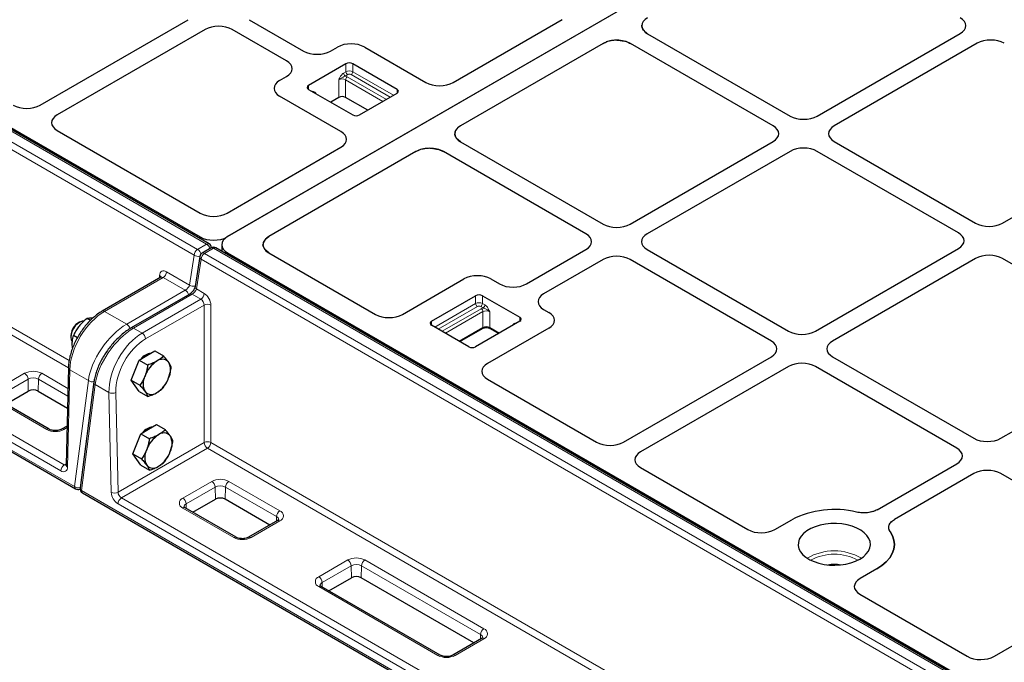
# Model space of a CAD drawing. Units: millimetres. Extents: x 0 to 420, y 0 to 297.
# Drawn here: x 259 to 293, y 132 to 154 of the extents above; entities that cross this region are included whole.
import ezdxf

# ---------------------------------------------------------------- set-up
doc = ezdxf.new("R2010")
doc.units = ezdxf.units.MM

msp = doc.modelspace()

# ---------------------------------------------------------------- linework, layer by layer
at = {"color": 8, "linetype": 'Continuous', "lineweight": 18}
for p, q in [((265.1854, 146.03289), (225.94329, 168.68688)), ((264.75451, 145.65162), (225.5124, 168.30561)), ((225.63021, 168.50615), (264.87232, 145.85216)), ((221.36482, 160.29328), (260.60693, 137.63929)), ((222.75151, 160.0371), (260.24777, 138.39097)), ((260.12992, 138.18684), (222.63366, 159.83297)), ((270.01302, 152.0048), (270.01302, 152.27698)), ((270.24873, 152.27698), (270.24873, 152.0048)), ((269.92926, 151.95644), (270.01302, 152.0048)), ((270.07195, 151.90274), (269.98818, 151.85438)), ((270.05722, 151.8262), (271.41246, 151.04384)), ((271.54504, 151.12038), (270.1898, 151.90274)), ((270.24873, 152.0048), (271.6629, 151.18842)), ((268.71666, 151.52861), (268.71666, 151.39254)), ((269.76259, 151.11173), (269.76259, 151.72414)), ((269.99829, 151.72414), (269.99829, 151.11173)), ((271.2946, 150.9758), (269.99829, 151.72414)), ((268.96709, 151.26491), (268.95334, 151.25591)), ((268.96709, 151.26491), (268.96709, 151.24797)), ((271.78079, 151.25647), (271.78079, 151.39254)), ((245.06267, 150.86742), (260.41898, 142.00242)), ((260.39398, 141.7483), (244.94486, 150.66689)), ((264.87232, 145.85216), (265.1854, 146.03289)), ((264.95696, 146.22112), (264.95696, 146.28333)), ((265.8906, 146.28333), (265.8906, 146.2829)), ((265.42342, 145.89549), (265.11034, 145.71475)), ((265.11034, 145.71475), (304.35245, 123.06077)), ((304.66553, 123.2415), (265.42342, 145.89549)), ((265.90904, 145.73371), (265.90904, 145.6715)), ((264.59629, 144.61842), (264.75451, 145.65162)), ((264.99253, 145.51421), (264.83431, 144.48102)), ((304.23464, 122.86023), (264.99253, 145.51421)), ((263.79834, 145.07907), (264.59629, 144.61842)), ((263.68053, 144.87853), (261.64914, 143.70583)), ((263.55284, 144.86117), (263.55671, 144.94656)), ((264.44622, 144.43651), (263.68053, 144.87853)), ((262.41483, 143.26381), (264.44622, 144.43651)), ((264.83431, 144.48102), (265.10079, 144.32718)), ((264.68424, 144.2991), (262.65285, 143.1264)), ((262.95159, 142.95394), (264.98298, 144.12664)), ((264.98298, 144.12664), (264.68424, 144.2991)), ((273.09109, 143.1604), (274.50526, 143.97679)), ((274.50526, 143.97679), (274.50526, 144.24897)), ((274.74097, 144.24897), (274.74097, 143.97679)), ((274.74097, 143.97679), (274.82473, 143.92843)), ((261.64914, 143.70583), (262.41483, 143.26381)), ((265.09478, 143.92263), (263.0694, 142.7534)), ((265.09478, 139.16711), (265.09478, 143.92263)), ((265.33041, 143.92263), (265.33041, 139.16711)), ((274.56419, 143.87473), (273.20895, 143.09236)), ((273.34153, 143.01583), (274.69677, 143.79819)), ((274.7557, 143.69613), (273.45939, 142.94779)), ((274.76581, 143.82637), (274.68204, 143.87473)), ((274.7557, 143.15177), (274.7557, 143.69613)), ((274.9914, 143.69613), (274.9914, 143.15177)), ((272.9732, 143.36453), (272.9732, 143.22846)), ((276.03733, 143.36453), (276.03733, 143.5006)), ((262.65285, 143.1264), (262.95159, 142.95394)), ((273.93087, 142.67561), (274.7557, 143.15177)), ((274.9914, 143.15177), (275.33009, 142.95625)), ((275.7869, 143.21995), (275.7869, 143.2369)), ((275.80065, 143.2279), (275.7869, 143.2369)), ((260.44285, 141.68062), (260.36554, 138.31588)), ((261.08725, 141.30862), (260.44285, 141.68062)), ((257.87565, 140.98314), (258.87738, 141.56143)), ((258.99519, 141.36089), (257.99346, 140.7826)), ((259.00453, 140.94366), (258.99519, 141.36089)), ((259.35624, 141.36089), (259.3469, 140.94366)), ((260.37161, 140.77473), (259.35624, 141.36089)), ((259.47405, 141.56143), (260.3777, 141.03976)), ((260.60693, 137.63929), (261.08725, 141.30862)), ((261.32527, 141.17121), (260.84495, 137.50189)), ((261.80085, 140.89667), (261.32527, 141.17121)), ((259.64341, 139.61818), (257.87565, 140.63869)), ((261.87817, 137.44266), (261.80085, 140.89667)), ((262.03652, 140.90025), (262.11383, 137.44624)), ((260.34645, 139.67958), (260.24008, 139.61818)), ((262.11383, 137.44624), (265.09478, 139.16711)), ((265.21259, 138.96657), (262.23164, 137.2457)), ((282.96137, 128.72042), (265.21259, 138.96657)), ((265.33041, 139.16711), (283.07766, 128.92184)), ((260.24777, 138.39097), (260.31777, 138.43138)), ((260.84495, 137.50189), (300.08706, 114.8479)), ((264.35746, 137.24127), (265.35919, 137.81956)), ((265.477, 137.61902), (264.47527, 137.04073)), ((265.48634, 137.20179), (265.477, 137.61902)), ((265.83805, 137.61902), (265.82871, 137.20179)), ((267.60582, 136.59851), (265.83805, 137.61902)), ((265.95586, 137.81956), (267.72363, 136.79905)), ((262.23164, 137.2457), (299.7279, 115.59957)), ((299.61005, 115.39545), (262.11379, 137.04158)), ((266.12522, 135.87631), (264.35746, 136.89682)), ((264.47527, 137.04073), (264.4788, 136.88312)), ((267.60229, 136.4409), (267.60582, 136.59851)), ((267.72363, 136.4546), (266.7219, 135.87631)), ((269.0715, 134.51991), (270.07324, 135.0982)), ((270.19105, 134.89766), (269.18931, 134.31937)), ((270.20039, 134.48043), (270.19105, 134.89766)), ((270.5521, 134.89766), (270.54276, 134.48043)), ((274.67689, 132.51647), (270.5521, 134.89766)), ((270.66991, 135.0982), (274.7947, 132.71701)), ((273.19629, 131.79427), (269.0715, 134.17546)), ((269.18931, 134.31937), (269.19284, 134.16176)), ((274.7947, 132.37255), (273.79296, 131.79427)), ((274.67336, 132.35886), (274.67689, 132.51647))]:
    msp.add_line(p, q, dxfattribs=at)
at = {"color": 7, "linetype": 'Continuous', "lineweight": 25}
for p, q in [((265.26873, 146.04115), (226.02662, 168.69513)), ((305.02635, 168.87592), (265.8906, 146.28333)), ((305.00791, 168.86527), (265.90904, 146.29398)), ((226.42891, 168.5251), (264.95696, 146.28333)), ((221.39934, 160.21697), (260.64145, 137.56298)), ((259.42149, 150.84894), (264.54054, 153.80411)), ((266.66057, 153.80411), (268.54053, 152.71883)), ((273.72254, 151.62905), (277.49936, 153.80936)), ((280.26548, 153.59494), (280.2678, 153.61545)), ((265.1298, 153.46394), (260.01074, 150.50877)), ((267.95127, 152.37866), (266.07131, 153.46394)), ((280.46485, 153.31881), (280.31788, 153.44552)), ((280.46485, 153.31881), (285.40019, 150.4697)), ((286.34171, 150.4697), (291.29275, 153.32787)), ((269.48205, 152.71883), (269.71904, 152.85564)), ((270.66056, 152.85564), (272.78136, 151.63133)), ((278.9206, 152.98096), (273.97902, 150.12825)), ((278.9206, 152.98096), (279.02241, 153.02907)), ((279.39726, 153.09373), (279.50821, 153.08818)), ((279.52918, 153.08594), (279.50821, 153.08818)), ((284.81094, 150.12953), (279.87559, 152.97864)), ((291.882, 152.9877), (286.93096, 150.12953)), ((270.01302, 152.27698), (268.71666, 151.52861)), ((271.78079, 151.39254), (270.24873, 152.27698)), ((267.71428, 151.69832), (267.95127, 151.83513)), ((269.83508, 149.93048), (267.71428, 151.15479)), ((268.71666, 151.39254), (270.24873, 150.5081)), ((270.48443, 150.5081), (271.78079, 151.25647)), ((269.76259, 151.11173), (269.48284, 150.95024)), ((270.76418, 150.6696), (269.99829, 151.11173)), ((260.00678, 149.96544), (264.95696, 147.10776)), ((273.78701, 149.87361), (273.78366, 149.85307)), ((273.78383, 149.86355), (273.78366, 149.85307)), ((273.79717, 149.77692), (273.78366, 149.85307)), ((273.78447, 149.8739), (273.78446, 149.87376)), ((273.79606, 149.92916), (273.79142, 149.90064)), ((273.79606, 149.92916), (273.79235, 149.91711)), ((273.79606, 149.92916), (273.89568, 150.06948)), ((273.80023, 149.76865), (273.844, 149.6931)), ((273.98303, 149.57694), (273.844, 149.6931)), ((273.98303, 149.57694), (278.91838, 146.72783)), ((279.8599, 146.72783), (284.81094, 149.586)), ((286.93096, 149.586), (291.82308, 146.76184)), ((292.76459, 146.76184), (297.71563, 149.62002)), ((265.8906, 147.10776), (269.83904, 149.38715)), ((272.43878, 149.23909), (267.33715, 146.29398)), ((272.43878, 149.23909), (272.54059, 149.2872)), ((272.91545, 149.35186), (273.02639, 149.34631)), ((273.04737, 149.34407), (273.02639, 149.34631)), ((278.32912, 146.38766), (273.39378, 149.23677)), ((285.40019, 149.24583), (280.44915, 146.38766)), ((291.23382, 146.42167), (286.34171, 149.24583)), ((267.14251, 146.04461), (267.1373, 146.01384)), ((267.13752, 146.02392), (267.1373, 146.01384)), ((267.15043, 146.09132), (267.14535, 146.06138)), ((267.15043, 146.09132), (267.14715, 146.08104)), ((267.15043, 146.09132), (267.25236, 146.2342)), ((267.25236, 146.2342), (267.33715, 146.29398)), ((265.34009, 145.90374), (265.02701, 145.723)), ((304.74886, 123.24975), (265.50675, 145.90374)), ((265.70919, 146.01384), (265.70919, 145.78687)), ((265.90904, 145.73371), (304.43709, 123.49194)), ((267.15043, 145.93636), (267.1373, 146.01384)), ((267.15435, 145.92567), (267.19617, 145.85262)), ((267.33715, 145.73371), (267.19617, 145.85262)), ((267.33715, 145.73371), (271.03145, 143.60103)), ((276.27239, 144.6568), (278.32912, 145.84413)), ((280.44915, 145.84413), (285.34127, 143.01997)), ((286.28278, 143.01997), (291.23382, 145.87815)), ((264.94559, 145.60389), (264.78737, 144.57069)), ((278.91838, 145.50396), (276.86164, 144.31663)), ((284.75201, 142.6798), (279.8599, 145.50396)), ((291.82308, 145.53798), (286.87204, 142.6798)), ((297.65671, 142.71382), (292.76459, 145.53798)), ((263.5954, 144.88574), (261.56581, 143.71408)), ((271.97263, 143.60332), (274.09343, 144.82763)), ((275.03495, 144.82763), (275.33087, 144.6568)), ((264.60091, 144.30735), (262.56952, 143.13465)), ((272.9732, 143.36453), (274.50526, 144.24897)), ((274.74097, 144.24897), (276.03733, 143.5006)), ((276.86164, 143.7731), (277.03971, 143.67031)), ((260.77355, 143.32666), (260.72476, 143.29849)), ((261.15706, 143.39366), (261.04134, 143.46047)), ((276.03733, 143.36453), (274.50526, 142.48009)), ((274.26956, 142.48009), (272.9732, 143.22846)), ((273.95529, 142.66151), (274.73844, 143.11361)), ((277.03971, 143.12678), (274.91891, 141.90247)), ((275.00866, 143.11361), (275.30567, 142.94215)), ((260.47897, 142.87271), (260.47897, 142.81638)), ((260.70677, 142.79505), (260.56994, 142.87404)), ((260.5417, 142.44174), (260.52783, 142.58406)), ((263.11718, 142.1779), (263.38935, 142.33501)), ((263.38935, 142.33501), (263.68901, 142.16202)), ((262.70893, 141.67004), (262.84502, 142.02078)), ((262.84502, 142.02078), (263.11718, 142.1779)), ((262.84502, 142.02078), (263.14468, 141.84779)), ((279.63295, 139.18111), (284.75201, 142.13628)), ((286.87204, 142.13628), (291.76415, 139.31212)), ((292.70567, 139.31212), (297.65671, 142.17029)), ((260.39408, 141.75249), (260.31677, 138.38774)), ((262.57285, 141.3193), (262.70893, 141.67004)), ((285.34127, 141.79611), (280.22221, 138.84094)), ((291.1749, 138.97195), (286.28278, 141.79611)), ((261.27786, 141.26088), (260.79754, 137.59155)), ((262.57285, 141.3193), (262.87251, 141.14631)), ((262.70893, 141.12568), (262.57285, 141.3193)), ((274.91495, 141.35914), (278.69177, 139.17882)), ((258.22475, 140.49351), (259.00453, 140.94366)), ((259.3469, 140.94366), (260.36203, 140.35764)), ((262.84502, 140.93206), (262.70893, 141.12568)), ((262.84502, 140.93206), (263.14468, 140.75907)), ((259.72674, 139.62643), (257.95897, 140.64694)), ((260.34776, 139.73669), (260.15676, 139.62643)), ((262.90211, 139.47015), (263.17427, 139.62727)), ((263.17427, 139.62727), (263.44644, 139.78439)), ((263.44644, 139.78439), (263.7461, 139.6114)), ((262.76603, 139.11941), (262.90211, 139.47015)), ((262.90211, 139.47015), (263.20177, 139.29716)), ((262.62994, 138.76868), (262.76603, 139.11941)), ((262.62994, 138.76868), (262.92961, 138.59568)), ((262.76603, 138.57505), (262.62994, 138.76868)), ((262.90211, 138.38143), (262.76603, 138.57505)), ((262.90211, 138.38143), (263.20177, 138.20844)), ((280.21825, 138.2976), (283.93615, 136.15131)), ((288.42386, 136.84028), (291.1749, 138.42842)), ((291.76415, 138.08825), (289.01311, 136.50011)), ((297.59778, 135.2641), (292.70567, 138.08825)), ((260.87947, 137.42558), (300.12158, 114.77159)), ((264.70656, 136.75164), (265.48634, 137.20179)), ((267.37453, 136.30942), (265.82871, 137.20179)), ((266.20855, 135.88456), (264.44078, 136.90507)), ((284.87733, 136.15359), (285.45847, 136.48908)), ((267.6403, 136.46285), (266.63857, 135.88456)), ((288.40475, 134.78823), (287.82361, 134.45274)), ((269.42061, 134.03028), (270.20039, 134.48043)), ((274.44559, 132.22738), (270.54276, 134.48043)), ((292.47873, 131.7654), (297.59778, 134.72057)), ((273.27962, 131.80252), (269.15483, 134.18371)), ((287.81965, 133.90941), (291.53754, 131.76312)), ((274.71137, 132.38081), (273.70964, 131.80252))]:
    msp.add_line(p, q, dxfattribs=at)
at = {"color": 7, "linetype": 'Continuous', "lineweight": 25, "flags": 128}
for points in [[(260.92677, 143.36552), (260.86591, 143.36285), (260.787, 143.33407), (260.7071, 143.27952), (260.63213, 143.20323), (260.56765, 143.11087), (260.51844, 143.00928)], [(260.5119, 143.03366), (260.48513, 142.93944), (260.47897, 142.87271)], [(260.51844, 143.00928), (260.48816, 142.90599), (260.47904, 142.80868), (260.49178, 142.72454), (260.52541, 142.65984), (260.52716, 142.65773)], [(287.81549, 135.1284), (287.94006, 135.21227), (288.04099, 135.30613), (288.11591, 135.40779), (288.16308, 135.51486), (288.18138, 135.62483), (288.17039, 135.73513), (288.13036, 135.84316), (288.06224, 135.9464), (287.96761, 136.04243), (287.8487, 136.12899), (287.70829, 136.20406), (287.54968, 136.26588), (287.37659, 136.31299), (287.19306, 136.3443), (287.00341, 136.35907), (286.81207, 136.35696), (286.62353, 136.33801), (286.44222, 136.30266), (286.27237, 136.25175), (286.11798, 136.18647), (285.98266, 136.10835), (285.86958, 136.01923), (285.7814, 135.92118), (285.72017, 135.81651), (285.68734, 135.70767), (285.68367, 135.59721), (285.70926, 135.48772), (285.76349, 135.38178), (285.84511, 135.28185), (285.95219, 135.19028), (286.08223, 135.10923), (286.23218, 135.04059), (286.39852, 134.98596), (286.57736, 134.94663), (286.7645, 134.92352), (286.95555, 134.91718), (287.14605, 134.92774), (287.33152, 134.95497), (287.50762, 134.99823), (287.67021, 135.05649), (287.81549, 135.1284)], [(288.86578, 136.08554), (288.94959, 135.93753), (288.99957, 135.78451), (289.01488, 135.62904), (288.99526, 135.47373), (288.94105, 135.32119), (288.85316, 135.17397), (288.73305, 135.03454), (288.58274, 134.90524), (288.40475, 134.78823)], [(288.40475, 134.78823), (288.58274, 134.90524), (288.73305, 135.03454), (288.85316, 135.17397), (288.94105, 135.32119), (288.99526, 135.47373), (289.01488, 135.62904), (288.99957, 135.78451), (288.94959, 135.93753), (288.86578, 136.08554)]]:
    msp.add_lwpolyline(points, dxfattribs=at)
at = {"color": 7, "linetype": 'Continuous', "lineweight": 25}
for centre, radius, start, end in [((270.13087, 152.04953), 0.25617, 62.609672, 117.390328), ((268.74248, 151.46057), 0.07277, 110.783421, 249.216579), ((269.88044, 150.88428), 0.25617, 62.609672, 117.390328), ((271.75497, 151.32451), 0.07277, 290.783421, 69.216579), ((270.36658, 150.73555), 0.25617, 242.609672, 297.390328), ((265.1854, 145.8968), 0.16667, 4.465016, 60.002688), ((265.11034, 145.57866), 0.16667, 119.997312, 171.293573), ((265.42342, 145.7594), 0.16667, 60.002688, 119.997312), ((274.62312, 144.02152), 0.25617, 62.609672, 117.390328), ((261.00578, 142.85465), 0.52532, 122.340291, 160.076194), ((272.99902, 143.29649), 0.07277, 110.783421, 249.216579), ((276.01151, 143.43256), 0.07277, 290.783421, 69.216579), ((274.38741, 142.70754), 0.25617, 242.609672, 297.390328), ((263.36135, 141.67329), 0.59611, 99.697738, 140.296885), ((264.01078, 141.11899), 1.02318, 122.637971, 159.772886), ((263.64441, 141.75359), 0.29313, 40.532796, 129.248168), ((263.3228, 141.67191), 0.60865, 333.43643, 26.56357), ((263.5951, 141.20056), 0.60865, 153.43643, 206.56357), ((262.90712, 141.75349), 1.02318, 302.637971, 339.772886), ((259.17572, 140.61328), 0.3721, 62.609672, 117.390328), ((263.27349, 141.11888), 0.29313, 220.532796, 309.248168), ((263.41844, 139.12267), 0.59611, 99.697738, 140.296885), ((264.06787, 138.56836), 1.02318, 122.637971, 159.772886), ((263.7015, 139.20297), 0.29313, 40.532796, 129.248168), ((263.37989, 139.12129), 0.60865, 333.43643, 26.56357), ((263.65219, 138.64994), 0.60865, 153.43643, 206.56357), ((262.96421, 139.20286), 1.02318, 302.637971, 339.772886), ((263.33058, 138.56826), 0.29313, 220.532796, 309.248168), ((260.72478, 137.70733), 0.16667, 240.002688, 295.540361), ((260.9628, 137.56992), 0.16667, 172.542249, 240.002688), ((265.65753, 136.87141), 0.3721, 62.609672, 117.390328), ((286.93767, 133.61984), 3.2281, 76.235787, 117.272758), ((286.94004, 133.59981), 3.24699, 76.36052, 117.148024), ((270.37157, 134.15005), 0.3721, 62.609672, 117.390328)]:
    msp.add_arc(centre, radius, start, end, dxfattribs=at)
at = {"color": 8, "linetype": 'Continuous', "lineweight": 18}
for centre, radius, start, end in [((270.05719, 151.96227), 0.12807, 182.605478, 237.394522), ((269.91187, 151.56877), 0.29563, 60.549434, 75.039602), ((270.12623, 151.71832), 0.12807, 122.605478, 177.394522), ((270.13087, 151.77735), 0.25617, 62.609672, 117.390328), ((270.14096, 152.01062), 0.12807, 182.605478, 237.394522), ((270.13087, 151.78901), 0.12809, 62.609672, 117.390328), ((270.12079, 152.01062), 0.12807, 302.605478, 357.394522), ((269.88044, 151.49669), 0.25617, 62.609672, 117.390328), ((265.23417, 145.96525), 0.0834, 65.521294, 125.789165), ((265.04529, 145.81509), 0.25898, 14.175546, 57.247568), ((265.01112, 145.63574), 0.2571, 122.674167, 176.459727), ((264.72953, 145.63239), 0.26209, 12.475401, 56.986722), ((265.24914, 145.49834), 0.2571, 122.674167, 176.459727), ((265.06182, 145.6496), 0.08124, 53.32187, 115.367672), ((265.3749, 145.83034), 0.08124, 53.32187, 115.367672), ((265.47194, 145.83034), 0.08124, 64.632328, 126.67813), ((264.8932, 145.84974), 0.24184, 235.007605, 282.970171), ((265.0434, 145.59796), 0.09798, 176.528646, 238.724993), ((263.54173, 145.09494), 0.2571, 302.674167, 356.459727), ((263.51457, 144.86331), 0.09331, 16.902729, 63.152361), ((264.30611, 144.2187), 0.25898, 14.175546, 57.247568), ((264.73499, 144.81657), 0.24187, 235.009621, 282.884472), ((264.63547, 144.23145), 0.0834, 54.210835, 114.478706), ((264.88282, 144.56352), 0.09571, 175.704578, 239.549061), ((264.84419, 144.34305), 0.2571, 302.674167, 356.459727), ((274.62312, 143.74934), 0.25617, 62.609672, 117.390328), ((274.6332, 143.98261), 0.12807, 182.605478, 237.394522), ((274.61303, 143.98261), 0.12807, 302.605478, 357.394522), ((261.60048, 143.63935), 0.08239, 53.800777, 114.858697), ((265.21259, 143.68112), 0.26871, 63.996618, 116.003382), ((274.62312, 143.761), 0.12809, 62.609672, 117.390328), ((274.84213, 143.54076), 0.29563, 104.960398, 119.450566), ((274.62776, 143.6903), 0.12807, 2.605478, 57.394522), ((274.87355, 143.46867), 0.25617, 62.609672, 117.390328), ((274.6968, 143.93425), 0.12807, 302.605478, 357.394522), ((262.27473, 143.04598), 0.25899, 13.740091, 57.252226), ((262.60407, 143.05874), 0.08341, 54.212749, 114.456727), ((262.81279, 142.73753), 0.2571, 3.540273, 57.325833), ((274.71486, 143.14726), 0.04108, 305.013333, 6.298848), ((274.87355, 142.92431), 0.25617, 62.609672, 117.390328), ((275.03223, 143.14726), 0.04108, 173.701153, 234.986667), ((259.17572, 140.98564), 0.64849, 62.609672, 117.390328), ((260.47713, 141.75637), 0.08314, 182.675727, 245.649484), ((258.73858, 141.34501), 0.2571, 3.540273, 57.325833), ((259.17572, 141.01248), 0.3924, 62.609672, 117.390328), ((259.61285, 141.34501), 0.2571, 122.674167, 176.459727), ((261.2223, 141.50417), 0.23765, 235.371325, 284.26127), ((261.37715, 141.25601), 0.09941, 177.224088, 238.541132), ((261.91512, 141.13266), 0.26221, 244.164193, 297.579253), ((259.69218, 139.55136), 0.08272, 65.930572, 126.127147), ((259.94175, 140.19396), 0.64849, 242.609672, 297.390328), ((260.19167, 139.55424), 0.0802, 52.866113, 115.705391), ((265.21259, 138.9256), 0.26871, 63.996618, 116.003382), ((265.35139, 139.18299), 0.2571, 183.540273, 237.325833), ((265.0738, 139.18299), 0.2571, 302.674167, 356.459727), ((260.38579, 138.1752), 0.25613, 122.605478, 177.394522), ((260.22199, 138.29835), 0.14461, 230.452235, 6.960873), ((260.29889, 138.46569), 0.09053, 235.620572, 281.804765), ((260.39982, 138.39163), 0.08314, 182.678577, 245.64921), ((265.65753, 137.24377), 0.64849, 62.609672, 117.390328), ((260.68621, 137.6292), 0.07992, 172.74417, 235.943649), ((260.74201, 137.83499), 0.23779, 235.383517, 283.913871), ((260.89459, 137.5855), 0.09724, 176.429218, 239.300585), ((260.92423, 137.49179), 0.07992, 172.74417, 235.943649), ((265.22039, 137.60314), 0.2571, 3.540273, 57.325833), ((265.65753, 137.27061), 0.3924, 62.609672, 117.390328), ((266.09466, 137.60314), 0.2571, 122.674167, 176.459727), ((261.99243, 137.67865), 0.26221, 244.164193, 297.579253), ((262.39138, 137.47441), 0.5142, 183.540273, 237.325833), ((262.36966, 137.02994), 0.25613, 122.605478, 177.394522), ((262.37044, 137.46212), 0.2571, 183.540273, 237.325833), ((264.42282, 137.06904), 0.18421, 110.783421, 249.216579), ((264.21866, 137.02485), 0.2571, 3.540273, 57.325833), ((264.40586, 136.83293), 0.08015, 64.163484, 127.146974), ((264.52189, 136.92858), 0.12145, 112.572721, 177.623821), ((267.86243, 136.58263), 0.2571, 122.674167, 176.459727), ((267.5558, 136.48392), 0.12503, 3.744238, 66.418691), ((267.67523, 136.39071), 0.08015, 52.853026, 115.836516), ((267.65827, 136.62682), 0.18421, 290.783421, 69.216579), ((266.17362, 135.81241), 0.08016, 64.186458, 127.144683), ((266.42356, 136.45209), 0.64849, 242.609672, 297.390328), ((266.67348, 135.81237), 0.0802, 52.866113, 115.705391), ((270.37157, 134.52241), 0.64849, 62.609672, 117.390328), ((286.93161, 133.53879), 1.87554, 59.956543, 120.043457), ((286.93161, 133.51923), 1.77806, 62.433974, 117.566026), ((269.93444, 134.88178), 0.2571, 3.540273, 57.325833), ((270.37157, 134.54925), 0.3924, 62.609672, 117.390328), ((270.80871, 134.88178), 0.2571, 122.674167, 176.459727), ((286.93161, 133.98352), 0.97156, 76.637545, 103.362455), ((269.13687, 134.34768), 0.18421, 110.783421, 249.216579), ((268.9327, 134.30349), 0.2571, 3.540273, 57.325833), ((269.1199, 134.11157), 0.08015, 64.163484, 127.146974), ((269.23593, 134.20722), 0.12145, 112.572721, 177.623821), ((274.9335, 132.50059), 0.2571, 122.674167, 176.459727), ((274.72933, 132.54478), 0.18421, 290.783421, 69.216579), ((274.62687, 132.40187), 0.12503, 3.744238, 66.418691), ((274.7463, 132.30867), 0.08015, 52.853026, 115.836516), ((273.24469, 131.73037), 0.08016, 64.186458, 127.144683), ((273.49463, 132.37005), 0.64849, 242.609672, 297.390328), ((273.74455, 131.73033), 0.0802, 52.866113, 115.705391)]:
    msp.add_arc(centre, radius, start, end, dxfattribs=at)
at = {"color": 7, "linetype": 'Continuous', "lineweight": 25}
for centre, major_axis, ratio, start_param, end_param in [((280.93343, 153.59332), (0.66795, -0.00493), 0.58146625, 2.36108271, 3.93916286), ((290.8194, 153.59963), (0.6685, 0), 0.57570865, 5.49915667, 7.06721394), ((290.8194, 153.59963), (0.6685, 0), 0.57570865, 5.49915667, 7.06721394), ((265.60056, 153.19068), (0.66667, 0), 0.5788711, 0.78676769, 2.35482496), ((265.60056, 153.19068), (0.66667, 0), 0.5788711, 0.78676769, 2.35482496), ((270.1898, 152.58239), (0.66667, 0), 0.5788711, 0.78676769, 2.35482496), ((270.1898, 152.58239), (0.66667, 0), 0.5788711, 0.78676769, 2.35482496), ((279.40007, 152.70813), (0.67284, -0.00483), 0.57305817, 0.7900415, 2.36812165), ((292.35276, 152.71444), (0.66667, 0), 0.5788711, 0.78676769, 2.35482496), ((292.35276, 152.71444), (0.66667, 0), 0.5788711, 0.78676769, 2.35482496), ((269.01129, 152.99209), (0.66667, 0), 0.5788711, 3.92836034, 5.49641762), ((269.01129, 152.99209), (0.66667, 0), 0.5788711, 3.92836034, 5.49641762), ((267.47793, 152.1069), (0.6685, 0), 0.57570865, 5.49915667, 7.06721394), ((267.47793, 152.1069), (0.6685, 0), 0.57570865, 5.49915667, 7.06721394), ((268.18762, 151.42656), (0.6685, 0), 0.57570865, 2.35756402, 3.92562129), ((268.18762, 151.42656), (0.6685, 0), 0.57570865, 2.35756402, 3.92562129), ((273.24994, 151.90584), (0.66795, -0.00493), 0.58146625, 3.93916286, 5.50267536), ((273.24994, 151.90584), (0.66795, -0.00493), 0.58146625, 3.93916286, 5.50267536), ((258.9529, 151.12345), (0.66795, 0.00493), 0.58146625, 3.9221026, 5.4856151), ((258.9529, 151.12345), (0.66795, 0.00493), 0.58146625, 3.9221026, 5.4856151), ((260.48626, 150.23826), (0.67284, 0.00483), 0.57305817, 2.35155115, 3.91506366), ((260.48626, 150.23826), (0.67284, 0.00483), 0.57305817, 2.35155115, 3.91506366), ((285.87095, 150.74295), (0.66667, 0), 0.5788711, 3.92836034, 5.49641762), ((285.87095, 150.74295), (0.66667, 0), 0.5788711, 3.92836034, 5.49641762), ((274.45162, 149.85145), (0.66795, -0.00493), 0.58146625, 2.36108271, 3.93916286), ((284.33759, 149.85776), (0.6685, 0), 0.57570865, 5.49915667, 7.06721394), ((284.33759, 149.85776), (0.6685, 0), 0.57570865, 5.49915667, 7.06721394), ((287.40431, 149.85776), (0.6685, 0), 0.57570865, 2.35756402, 3.92562129), ((287.40431, 149.85776), (0.6685, 0), 0.57570865, 2.35756402, 3.92562129), ((269.35956, 149.65997), (0.67284, -0.00483), 0.57305817, 5.50971431, 7.07322681), ((269.35956, 149.65997), (0.67284, -0.00483), 0.57305817, 5.50971431, 7.07322681), ((274.45162, 149.85145), (0.66795, -0.00493), 0.58146625, 3.34738281, 3.36911868), ((272.91826, 148.96626), (0.67284, -0.00483), 0.57305817, 0.7900415, 2.36812165), ((285.87095, 148.97257), (0.66667, 0), 0.5788711, 0.78676769, 2.35482496), ((285.87095, 148.97257), (0.66667, 0), 0.5788711, 0.78676769, 2.35482496), ((265.42378, 147.38789), (0.66667, 0), 0.5885797, 3.936676, 5.48810196), ((265.42378, 147.38789), (0.66667, 0), 0.5885797, 3.936676, 5.48810196), ((279.38914, 147.00108), (0.66667, 0), 0.5788711, 3.92836034, 5.49641762), ((279.38914, 147.00108), (0.66667, 0), 0.5788711, 3.92836034, 5.49641762), ((292.29384, 147.0351), (0.66667, 0), 0.5788711, 3.92836034, 5.49641762), ((292.29384, 147.0351), (0.66667, 0), 0.5788711, 3.92836034, 5.49641762), ((277.85578, 146.11589), (0.6685, 0), 0.57570865, 5.49915667, 7.06721394), ((277.85578, 146.11589), (0.6685, 0), 0.57570865, 5.49915667, 7.06721394), ((280.9225, 146.11589), (0.6685, 0), 0.57570865, 2.35756402, 3.92562129), ((280.9225, 146.11589), (0.6685, 0), 0.57570865, 2.35756402, 3.92562129), ((290.76048, 146.14991), (0.6685, 0), 0.57570865, 5.49915667, 7.06721394), ((290.76048, 146.14991), (0.6685, 0), 0.57570865, 5.49915667, 7.06721394), ((265.42378, 146.56346), (0.66667, 0), 0.5885797, 3.936676, 5.48810196), ((266.37585, 146.01384), (0.66667, 0), 0.5885797, 2.34650931, 3.936676), ((267.80397, 146.01384), (0.66667, 0), 0.5885797, 3.00300215, 3.936676), ((267.80397, 146.01384), (0.66667, 0), 0.5885797, 2.34650931, 2.96304769), ((267.80397, 146.01384), (0.66667, 0), 0.5885797, 3.34036349, 3.36823008), ((292.29384, 145.26472), (0.66667, 0), 0.5788711, 0.78676769, 2.35482496), ((292.29384, 145.26472), (0.66667, 0), 0.5788711, 0.78676769, 2.35482496), ((279.38914, 145.2307), (0.66667, 0), 0.5788711, 0.78676769, 2.35482496), ((279.38914, 145.2307), (0.66667, 0), 0.5788711, 0.78676769, 2.35482496), ((274.56419, 144.55438), (0.66667, 0), 0.5788711, 0.78676769, 2.35482496), ((274.56419, 144.55438), (0.66667, 0), 0.5788711, 0.78676769, 2.35482496), ((275.80163, 144.93006), (0.66667, 0), 0.5788711, 3.92836034, 5.49641762), ((275.80163, 144.93006), (0.66667, 0), 0.5788711, 3.92836034, 5.49641762), ((277.33499, 144.04487), (0.6685, 0), 0.57570865, 2.35756402, 3.92562129), ((277.33499, 144.04487), (0.6685, 0), 0.57570865, 2.35756402, 3.92562129), ((276.56637, 143.39854), (0.6685, 0), 0.57570865, 5.49915667, 7.06721394), ((276.56637, 143.39854), (0.6685, 0), 0.57570865, 5.49915667, 7.06721394), ((271.50405, 143.87783), (0.66795, 0.00493), 0.58146625, 3.9221026, 5.4856151), ((271.50405, 143.87783), (0.66795, 0.00493), 0.58146625, 3.9221026, 5.4856151), ((285.81202, 143.29323), (0.66667, 0), 0.5788711, 3.92836034, 5.49641762), ((285.81202, 143.29323), (0.66667, 0), 0.5788711, 3.92836034, 5.49641762), ((284.27867, 142.40804), (0.6685, 0), 0.57570865, 5.49915667, 7.06721394), ((284.27867, 142.40804), (0.6685, 0), 0.57570865, 5.49915667, 7.06721394), ((287.34538, 142.40804), (0.6685, 0), 0.57570865, 2.35756402, 3.92562129), ((287.34538, 142.40804), (0.6685, 0), 0.57570865, 2.35756402, 3.92562129), ((285.81202, 141.52285), (0.66667, 0), 0.5788711, 0.78676769, 2.35482496), ((285.81202, 141.52285), (0.66667, 0), 0.5788711, 0.78676769, 2.35482496), ((275.39443, 141.63196), (0.67284, 0.00483), 0.57305817, 2.35155115, 3.91506366), ((275.39443, 141.63196), (0.67284, 0.00483), 0.57305817, 2.35155115, 3.91506366), ((292.23491, 139.58537), (0.66667, 0), 0.5788711, 3.92836034, 5.49641762), ((292.23491, 139.58537), (0.66667, 0), 0.5788711, 3.92836034, 5.49641762), ((279.16437, 139.45562), (0.66795, 0.00493), 0.58146625, 3.9221026, 5.4856151), ((279.16437, 139.45562), (0.66795, 0.00493), 0.58146625, 3.9221026, 5.4856151), ((290.70155, 138.70019), (0.6685, 0), 0.57570865, 5.49915667, 7.06721394), ((290.70155, 138.70019), (0.6685, 0), 0.57570865, 5.49915667, 7.06721394), ((280.69773, 138.57043), (0.67284, 0.00483), 0.57305817, 2.35155115, 3.91506366), ((280.69773, 138.57043), (0.67284, 0.00483), 0.57305817, 2.35155115, 3.91506366), ((292.23491, 137.815), (0.66667, 0), 0.5788711, 0.78676769, 2.35482496), ((292.23491, 137.815), (0.66667, 0), 0.5788711, 0.78676769, 2.35482496), ((284.40875, 136.42811), (0.66795, 0.00493), 0.58146625, 3.9221026, 5.4856151), ((284.40875, 136.42811), (0.66795, 0.00493), 0.58146625, 3.9221026, 5.4856151), ((288.29913, 134.18224), (0.67284, 0.00483), 0.57305817, 2.35155115, 3.91506366), ((288.29913, 134.18224), (0.67284, 0.00483), 0.57305817, 2.35155115, 3.91506366), ((292.01014, 132.03991), (0.66795, 0.00493), 0.58146625, 3.9221026, 5.4856151), ((292.01014, 132.03991), (0.66795, 0.00493), 0.58146625, 3.9221026, 5.4856151)]:
    msp.add_ellipse(centre, major_axis=major_axis, ratio=ratio, start_param=start_param, end_param=end_param, dxfattribs=at)
at = {"color": 8, "linetype": 'Continuous', "lineweight": 18}
for centre, major_axis, ratio, start_param, end_param in [((263.79217, 144.80333), (-0.15991, 0.29254), 0.59228976, 5.51166419, 7.05628058), ((263.67436, 144.73888), (-0.07638, 0.14827), 0.60673643, 5.52692046, 6.31223736), ((264.47935, 144.55347), (0.11111, 0.12771), 0.40239275, 4.00515046, 5.54976685), ((264.71737, 144.41607), (0.11111, 0.12771), 0.40239275, 4.00515046, 5.54976685), ((265.09462, 144.05143), (-0.15991, 0.29254), 0.59228976, 3.9670478, 5.51166419), ((264.97681, 143.98699), (-0.07638, 0.14827), 0.60673643, 3.98230408, 5.52692046), ((261.62136, 142.36096), (0.862, 1.42671), 0.56362345, 0.79655791, 2.36735424), ((262.26576, 141.98896), (0.97314, 1.36037), 0.50078871, 0.83421037, 2.4050067), ((262.50378, 141.85156), (0.97314, 1.36037), 0.50078871, 0.83421037, 2.4050067), ((262.97937, 141.57701), (0.80303, 1.46072), 0.59081859, 0.77296496, 2.34376129), ((263.09718, 141.51256), (0.71961, 1.31642), 0.59228976, 0.77152112, 2.34231744)]:
    msp.add_ellipse(centre, major_axis=major_axis, ratio=ratio, start_param=start_param, end_param=end_param, dxfattribs=at)
at = {"color": 7, "linetype": 'Continuous', "lineweight": 25}
for points, knots in [([(280.46083, 153.87012), (280.4123, 153.83677), (280.3553, 153.7976), (280.32083, 153.75104), (280.3157, 153.74411)], [0, 0, 0, 0, 0.85134239, 1, 1, 1, 1]), ([(280.31788, 153.44552), (280.30309, 153.46939), (280.28297, 153.50185), (280.26844, 153.55271), (280.26664, 153.57843), (280.26548, 153.59494)], [0, 0, 0, 0, 0.498272159, 0.677715333, 1, 1, 1, 1]), ([(279.12324, 153.06091), (279.09203, 153.05213), (279.05749, 153.04242), (279.02549, 153.03024), (279.02241, 153.02907)], [0, 0, 0, 0, 0.9037567, 1, 1, 1, 1]), ([(279.39726, 153.09373), (279.34452, 153.09207), (279.25014, 153.08908), (279.16208, 153.06953), (279.12324, 153.06091)], [0, 0, 0, 0, 0.55890606, 1, 1, 1, 1]), ([(279.52918, 153.08594), (279.59379, 153.07541), (279.72296, 153.05437), (279.82473, 153.00387), (279.87559, 152.97864)], [0, 0, 0, 0, 0.500212248, 1, 1, 1, 1]), ([(273.79235, 149.91711), (273.79074, 149.91093), (273.78615, 149.89317), (273.78475, 149.87523), (273.78383, 149.86355)], [0, 0, 0, 0, 0.34858465, 1, 1, 1, 1]), ([(272.64143, 149.31904), (272.61022, 149.31026), (272.57568, 149.30055), (272.54368, 149.28837), (272.54059, 149.2872)], [0, 0, 0, 0, 0.9037567, 1, 1, 1, 1]), ([(272.91545, 149.35186), (272.8627, 149.3502), (272.76832, 149.34721), (272.68027, 149.32766), (272.64143, 149.31904)], [0, 0, 0, 0, 0.558906056, 1, 1, 1, 1]), ([(273.04737, 149.34407), (273.11198, 149.33354), (273.24115, 149.31249), (273.34292, 149.262), (273.39378, 149.23677)], [0, 0, 0, 0, 0.50021225, 1, 1, 1, 1]), ([(267.14715, 146.08104), (267.14516, 146.07367), (267.14004, 146.05475), (267.13848, 146.03561), (267.13752, 146.02392)], [0, 0, 0, 0, 0.38955376, 1, 1, 1, 1]), ([(263.60961, 144.89879), (263.60962, 144.89882), (263.61065, 144.90248), (263.60656, 144.89162), (263.59776, 144.88811), (263.59479, 144.88692)], [0, 0, 0, 0, 0.00487621, 0.66359976, 1, 1, 1, 1]), ([(264.78737, 144.57069), (264.78614, 144.56408), (264.78286, 144.54654), (264.76809, 144.50442), (264.73872, 144.44843), (264.69675, 144.39003), (264.65056, 144.34228), (264.61775, 144.3174), (264.60379, 144.30907), (264.60091, 144.30735)], [0, 0, 0, 0, 0.09412361, 0.24966326, 0.42593502, 0.61237796, 0.79973966, 0.9586559, 1, 1, 1, 1]), ([(261.56581, 143.71408), (261.53849, 143.69767), (261.45985, 143.65041), (261.33192, 143.55627), (261.18526, 143.42714), (261.04573, 143.28129), (260.91526, 143.12147), (260.7957, 142.95008), (260.68879, 142.76976), (260.59611, 142.58317), (260.51914, 142.39308), (260.45908, 142.20217), (260.41735, 142.01326), (260.39829, 141.86348), (260.39506, 141.77832), (260.39408, 141.75249)], [0, 0, 0, 0, 0.04465078, 0.12856127, 0.21227253, 0.29576551, 0.37907036, 0.46225502, 0.54540165, 0.62859191, 0.7118927, 0.79539654, 0.87919452, 0.96336439, 1, 1, 1, 1]), ([(261.04134, 143.46047), (260.9913, 143.41964), (260.89028, 143.33724), (260.80604, 143.24041), (260.76354, 143.19156)], [0, 0, 0, 0, 0.49545796, 1, 1, 1, 1]), ([(261.23494, 143.4637), (261.2294, 143.46417), (261.18748, 143.46773), (261.1169, 143.46956), (261.06668, 143.46351), (261.04134, 143.46047)], [0, 0, 0, 0, 0.07008577, 0.53078223, 1, 1, 1, 1]), ([(260.76354, 143.19156), (260.758, 143.18458), (260.71607, 143.13173), (260.6455, 143.02719), (260.59528, 142.9254), (260.56994, 142.87404)], [0, 0, 0, 0, 0.07008577, 0.53078223, 1, 1, 1, 1]), ([(262.56952, 143.13465), (262.5426, 143.11855), (262.46458, 143.0719), (262.33584, 142.97984), (262.18587, 142.85428), (262.04097, 142.7134), (261.90311, 142.55977), (261.77421, 142.39563), (261.65614, 142.22343), (261.55064, 142.0457), (261.45938, 141.86495), (261.38377, 141.68366), (261.32547, 141.50435), (261.29278, 141.36367), (261.28123, 141.28409), (261.27786, 141.26088)], [0, 0, 0, 0, 0.04418661, 0.12803103, 0.21153291, 0.29477026, 0.37787312, 0.46097075, 0.54415256, 0.62751883, 0.711175, 0.79522504, 0.87977527, 0.96492942, 1, 1, 1, 1]), ([(274.73844, 143.11361), (274.74545, 143.11728), (274.76482, 143.12741), (274.80999, 143.14058), (274.87169, 143.14669), (274.93575, 143.14112), (274.9826, 143.12737), (275.00238, 143.11693), (275.00866, 143.11361)], [0, 0, 0, 0, 0.10583396, 0.29212154, 0.49197515, 0.69922889, 0.90454629, 1, 1, 1, 1]), ([(260.52783, 142.58406), (260.52846, 142.61228), (260.53079, 142.71732), (260.5534, 142.80784), (260.56994, 142.87404)], [0, 0, 0, 0, 0.26863361, 1, 1, 1, 1]), ([(263.45895, 141.9806), (263.45245, 141.9769), (263.40321, 141.94892), (263.30191, 141.90105), (263.19741, 141.86565), (263.14468, 141.84779)], [0, 0, 0, 0, 0.07008577, 0.53078223, 1, 1, 1, 1]), ([(263.68901, 142.16202), (263.65658, 142.12971), (263.59112, 142.0645), (263.50327, 142.00873), (263.45895, 141.9806)], [0, 0, 0, 0, 0.49545796, 1, 1, 1, 1]), ([(263.8672, 141.94409), (263.86392, 141.94871), (263.83912, 141.98369), (263.78386, 142.05453), (263.72082, 142.12597), (263.68901, 142.16202)], [0, 0, 0, 0, 0.07008577, 0.53078223, 1, 1, 1, 1]), ([(263.96118, 141.77478), (263.95084, 141.79943), (263.92999, 141.84919), (263.88826, 141.91227), (263.8672, 141.94409)], [0, 0, 0, 0, 0.49545796, 1, 1, 1, 1]), ([(263.14468, 141.84779), (263.14102, 141.82353), (263.12165, 141.69501), (263.08248, 141.5723), (263.0507, 141.47274)], [0, 0, 0, 0, 0.18869645, 1, 1, 1, 1]), ([(263.8672, 141.39973), (263.89897, 141.49929), (263.93814, 141.622), (263.95752, 141.75053), (263.96118, 141.77478)], [0, 0, 0, 0, 0.81130355, 1, 1, 1, 1]), ([(263.0507, 141.47274), (263.04044, 141.44753), (262.99255, 141.32994), (262.92532, 141.2271), (262.87251, 141.14631)], [0, 0, 0, 0, 0.2143775, 1, 1, 1, 1]), ([(263.68901, 141.0733), (263.74182, 141.1541), (263.80904, 141.25694), (263.85693, 141.37453), (263.8672, 141.39973)], [0, 0, 0, 0, 0.7856225, 1, 1, 1, 1]), ([(262.87251, 141.14631), (262.90638, 141.10807), (262.97474, 141.03089), (263.02523, 140.96276), (263.0507, 140.92838)], [0, 0, 0, 0, 0.495457963, 1, 1, 1, 1]), ([(263.0507, 140.92838), (263.05388, 140.92382), (263.07792, 140.88929), (263.11478, 140.82906), (263.13465, 140.78254), (263.14468, 140.75907)], [0, 0, 0, 0, 0.07008577, 0.53078223, 1, 1, 1, 1]), ([(263.45895, 140.89188), (263.46535, 140.89563), (263.51382, 140.92405), (263.59674, 140.98254), (263.65807, 141.04286), (263.68901, 141.0733)], [0, 0, 0, 0, 0.07008577, 0.53078223, 1, 1, 1, 1]), ([(263.14468, 140.75907), (263.20065, 140.77779), (263.31361, 140.81558), (263.41021, 140.86629), (263.45895, 140.89188)], [0, 0, 0, 0, 0.49545796, 1, 1, 1, 1]), ([(260.15676, 139.62643), (260.1486, 139.62206), (260.12484, 139.60935), (260.06976, 139.59068), (259.99228, 139.57763), (259.90794, 139.57631), (259.8269, 139.58743), (259.76458, 139.60658), (259.73733, 139.62087), (259.72674, 139.62643)], [0, 0, 0, 0, 0.08178186, 0.23820089, 0.39984112, 0.56558414, 0.73230458, 0.89589828, 1, 1, 1, 1]), ([(263.7461, 139.6114), (263.71367, 139.57909), (263.64821, 139.51387), (263.56036, 139.45811), (263.51604, 139.42997)], [0, 0, 0, 0, 0.49545796, 1, 1, 1, 1]), ([(263.92429, 139.39347), (263.92101, 139.39809), (263.89621, 139.43306), (263.84096, 139.5039), (263.77791, 139.57535), (263.7461, 139.6114)], [0, 0, 0, 0, 0.07008577, 0.53078223, 1, 1, 1, 1]), ([(263.20177, 139.29716), (263.19812, 139.27291), (263.17874, 139.14438), (263.13957, 139.02167), (263.10779, 138.92212)], [0, 0, 0, 0, 0.18869645, 1, 1, 1, 1]), ([(263.51604, 139.42997), (263.50954, 139.42628), (263.46031, 139.39829), (263.359, 139.35043), (263.2545, 139.31502), (263.20177, 139.29716)], [0, 0, 0, 0, 0.07008577, 0.53078223, 1, 1, 1, 1]), ([(264.01827, 139.22415), (264.00794, 139.24881), (263.98708, 139.29856), (263.94535, 139.36164), (263.92429, 139.39347)], [0, 0, 0, 0, 0.49545796, 1, 1, 1, 1]), ([(263.92429, 138.84911), (263.95607, 138.94867), (263.99523, 139.07138), (264.01461, 139.1999), (264.01827, 139.22415)], [0, 0, 0, 0, 0.81130355, 1, 1, 1, 1]), ([(263.10779, 138.92212), (263.09753, 138.89691), (263.04964, 138.77932), (262.98242, 138.67648), (262.92961, 138.59568)], [0, 0, 0, 0, 0.2143775, 1, 1, 1, 1]), ([(262.92961, 138.59568), (262.96348, 138.55744), (263.03183, 138.48027), (263.08232, 138.41213), (263.10779, 138.37776)], [0, 0, 0, 0, 0.49545796, 1, 1, 1, 1]), ([(263.51604, 138.34125), (263.52244, 138.345), (263.57092, 138.37343), (263.65383, 138.43191), (263.71516, 138.49224), (263.7461, 138.52268)], [0, 0, 0, 0, 0.07008577, 0.53078223, 1, 1, 1, 1]), ([(263.7461, 138.52268), (263.79891, 138.60347), (263.86613, 138.70631), (263.91402, 138.8239), (263.92429, 138.84911)], [0, 0, 0, 0, 0.785622496, 1, 1, 1, 1]), ([(260.31677, 138.38774), (260.31635, 138.38233), (260.31531, 138.36891), (260.31444, 138.36761), (260.31393, 138.36683)], [0, 0, 0, 0, 0.40345447, 1, 1, 1, 1]), ([(263.10779, 138.37776), (263.11097, 138.37319), (263.13502, 138.33866), (263.17188, 138.27844), (263.19175, 138.23191), (263.20177, 138.20844)], [0, 0, 0, 0, 0.07008577, 0.53078223, 1, 1, 1, 1]), ([(263.20177, 138.20844), (263.25774, 138.22716), (263.37071, 138.26495), (263.4673, 138.31566), (263.51604, 138.34125)], [0, 0, 0, 0, 0.49545796, 1, 1, 1, 1]), ([(264.44078, 136.90507), (264.43389, 136.90936), (264.41403, 136.9217), (264.40016, 136.93821), (264.4004, 136.93817), (264.40049, 136.93816)], [0, 0, 0, 0, 0.23832468, 0.68617514, 1, 1, 1, 1]), ([(288.42386, 136.84028), (288.37432, 136.81612), (288.2752, 136.76778), (288.08912, 136.73087), (287.89256, 136.72229), (287.76808, 136.74424), (287.70572, 136.75523)], [0, 0, 0, 0, 0.24951888, 0.49925826, 0.74913851, 1, 1, 1, 1]), ([(288.42386, 136.84028), (288.36569, 136.8127), (288.24936, 136.75752), (288.02767, 136.7234), (287.8409, 136.72812), (287.73806, 136.74874), (287.70572, 136.75523)], [0, 0, 0, 0, 0.28919101, 0.57839147, 0.86740551, 1, 1, 1, 1]), ([(267.68092, 136.49591), (267.68109, 136.49644), (267.68168, 136.49822), (267.67351, 136.48453), (267.65102, 136.46985), (267.6403, 136.46285)], [0, 0, 0, 0, 0.17901066, 0.60864933, 1, 1, 1, 1]), ([(288.86578, 136.08554), (288.84682, 136.12134), (288.80887, 136.19297), (288.82337, 136.30625), (288.8871, 136.41393), (288.97105, 136.47135), (289.01311, 136.50011)], [0, 0, 0, 0, 0.249518881, 0.499258259, 0.749138506, 1, 1, 1, 1]), ([(288.86578, 136.08554), (288.84476, 136.12727), (288.80271, 136.21072), (288.83566, 136.3418), (288.91671, 136.43905), (288.99005, 136.4855), (289.01311, 136.50011)], [0, 0, 0, 0, 0.289191, 0.57839144, 0.86740546, 1, 1, 1, 1]), ([(266.63857, 135.88456), (266.63041, 135.88019), (266.60665, 135.86748), (266.55157, 135.84881), (266.47409, 135.83576), (266.38975, 135.83444), (266.30872, 135.84556), (266.24639, 135.86471), (266.21915, 135.879), (266.20855, 135.88456)], [0, 0, 0, 0, 0.08178186, 0.23820089, 0.39984112, 0.56558414, 0.73230458, 0.89589828, 1, 1, 1, 1]), ([(269.15483, 134.18371), (269.14793, 134.188), (269.12807, 134.20034), (269.11421, 134.21685), (269.11444, 134.21681), (269.11454, 134.2168)], [0, 0, 0, 0, 0.23832468, 0.68617514, 1, 1, 1, 1]), ([(274.75199, 132.41387), (274.75216, 132.4144), (274.75275, 132.41618), (274.74458, 132.40249), (274.72209, 132.38781), (274.71137, 132.38081)], [0, 0, 0, 0, 0.17901066, 0.60864933, 1, 1, 1, 1]), ([(273.70964, 131.80252), (273.70148, 131.79815), (273.67772, 131.78544), (273.62264, 131.76677), (273.54516, 131.75372), (273.46082, 131.7524), (273.37978, 131.76352), (273.31746, 131.78267), (273.29021, 131.79696), (273.27962, 131.80252)], [0, 0, 0, 0, 0.08178186, 0.23820089, 0.39984112, 0.56558414, 0.73230458, 0.89589828, 1, 1, 1, 1])]:
    msp.add_open_spline(points, degree=3, knots=knots, dxfattribs=at)
at = {"color": 8, "linetype": 'Continuous', "lineweight": 18}
for points, knots in [([(269.76259, 151.72414), (269.76269, 151.72436), (269.76696, 151.73379), (269.77539, 151.75241), (269.79929, 151.80335), (269.83306, 151.86406), (269.88364, 151.92485), (269.91427, 151.94607), (269.92926, 151.95644)], [0, 0, 0, 0, 0.00248141, 0.10432842, 0.20609663, 0.56878862, 0.78909874, 1, 1, 1, 1]), ([(269.98818, 151.85438), (269.97665, 151.84995), (269.95089, 151.84006), (269.89344, 151.8104), (269.83689, 151.78167), (269.78903, 151.74804), (269.77124, 151.73265), (269.76276, 151.72431), (269.76259, 151.72414)], [0, 0, 0, 0, 0.14608169, 0.32618319, 0.72269574, 0.85696398, 0.99709101, 1, 1, 1, 1]), ([(268.84132, 151.32058), (268.84242, 151.32102), (268.85895, 151.32758), (268.89626, 151.32169), (268.93043, 151.3019), (268.95429, 151.27839), (268.96273, 151.26952), (268.96699, 151.26502), (268.96709, 151.26491)], [0, 0, 0, 0, 0.01959764, 0.29331822, 0.74393873, 0.87037892, 0.99691702, 1, 1, 1, 1]), ([(268.94612, 151.26008), (268.95263, 151.26181), (268.9593, 151.26359), (268.96692, 151.26488), (268.96709, 151.26491)], [0, 0, 0, 0, 0.97744748, 1, 1, 1, 1]), ([(274.9914, 143.69613), (274.99123, 143.6963), (274.98276, 143.70463), (274.96496, 143.72003), (274.9171, 143.75365), (274.86055, 143.78239), (274.8031, 143.81205), (274.77734, 143.82194), (274.76581, 143.82637)], [0, 0, 0, 0, 0.00290899, 0.14303602, 0.27730426, 0.67381681, 0.85391831, 1, 1, 1, 1]), ([(274.82473, 143.92843), (274.83972, 143.91805), (274.87035, 143.89683), (274.92093, 143.83604), (274.9547, 143.77534), (274.9786, 143.7244), (274.98703, 143.70578), (274.9913, 143.69635), (274.9914, 143.69613)], [0, 0, 0, 0, 0.21090126, 0.43121138, 0.79390337, 0.89567158, 0.99751859, 1, 1, 1, 1]), ([(275.7869, 143.2369), (275.787, 143.237), (275.79126, 143.24151), (275.7997, 143.25037), (275.82356, 143.27388), (275.85773, 143.29368), (275.89504, 143.29957), (275.91157, 143.293), (275.91267, 143.29256)], [0, 0, 0, 0, 0.00308298, 0.12962108, 0.25606127, 0.70668178, 0.98040236, 1, 1, 1, 1]), ([(275.7869, 143.2369), (275.78707, 143.23687), (275.7947, 143.23557), (275.80136, 143.2338), (275.80787, 143.23207)], [0, 0, 0, 0, 0.02255252, 1, 1, 1, 1])]:
    msp.add_open_spline(points, degree=3, knots=knots, dxfattribs=at)

doc.saveas('drawing.dxf')
